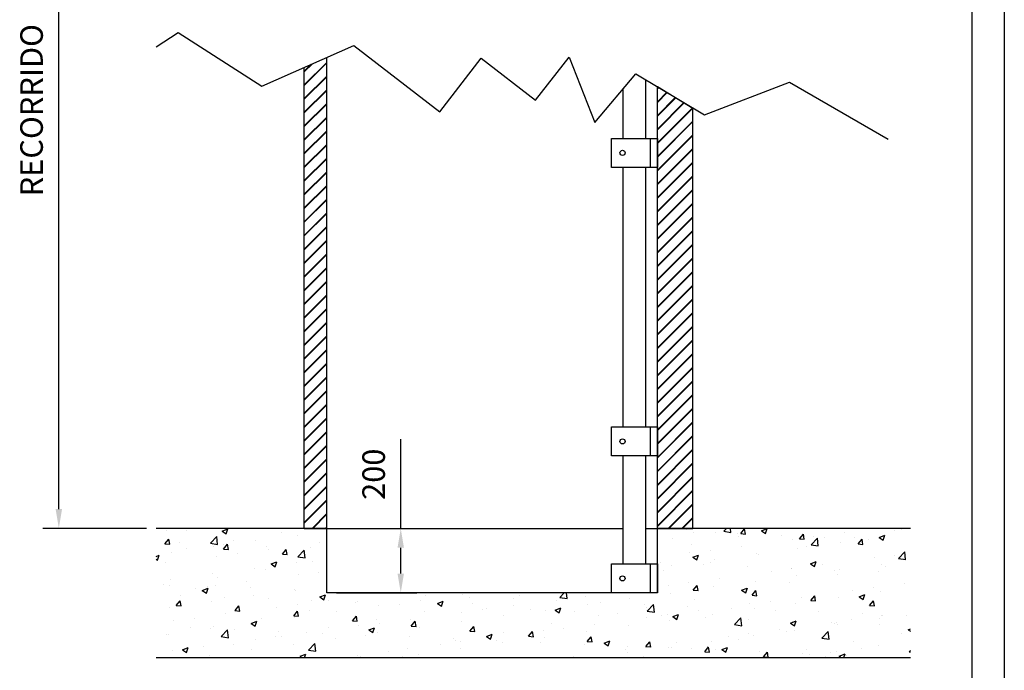
# Model space of a CAD drawing. Units: millimetres. Extents: x 1333 to 7278, y 1518 to 9928.
# Drawn here: x 4222 to 7278, y 3928 to 5946 of the extents above; entities that cross this region are included whole.
import ezdxf

# ---------------------------------------------------------------- set-up
doc = ezdxf.new("R2010")
doc.units = ezdxf.units.MM
doc.linetypes.add('CONTINUA', pattern=[0])
doc.layers.add('DIBUIX', color=7, linetype='Continuous')
doc.layers.add('LE_NORM', color=7, linetype='Continuous')
doc.styles.add('VSRT1', font='isocp.shx', dxfattribs={"oblique": 10})
doc.dimstyles.new('VSR_DIS', dxfattribs={"dimtxt": 70, "dimasz": 60, "dimexe": 50, "dimexo": 30, "dimgap": 40, "dimtad": 1, "dimdec": 0, "dimrnd": 1, "dimzin": 12, "dimtxsty": 'VSRT1', "dimcen": 2.5, "dimdle": 50, "dimclrd": 4, "dimclre": 4, "dimclrt": 4, "dimadec": 0, "dimazin": 0, "dimtfac": 1, "dimtmove": 0, "dimatfit": 3, "dimfxl": 0, "dimarcsym": 0})

# ---------------------------------------------------------------- blocks, each defined once
blk = doc.blocks.new('*D307')
at = {"color": 4, "lineweight": -2}
for p, q in [((5404.6, 4368.1), (5404.6, 4644.6)), ((5205.3, 4368.1), (5454.6, 4368.1)), ((5404.6, 4228.1), (5404.6, 4308.1)), ((5205.3, 4168.1), (5454.6, 4168.1))]:
    blk.add_line(p, q, dxfattribs=at)
at = {"color": 4}
for points in [[(5394.6, 4308.1), (5414.6, 4308.1), (5404.6, 4368.1)], [(5394.6, 4228.1), (5414.6, 4228.1), (5404.6, 4168.1)]]:
    blk.add_solid(points, dxfattribs=at)
at = {"layer": 'Defpoints', "color": 0}
for p in [(5175.3, 4368.1), (5175.3, 4168.1), (5404.6, 4168.1)]:
    blk.add_point(p, dxfattribs=at)
at = {"color": 4, "insert": (5329.6, 4536.3), "char_height": 70, "attachment_point": 5, "rotation": 90, "style": 'VSRT1'}
blk.add_mtext('200', dxfattribs=at)
blk = doc.blocks.new('*D308')
at = {"color": 4, "lineweight": -2}
for p, q in [((4615.2, 6963.2), (4293.6, 6963.2)), ((4343.6, 4428.1), (4343.6, 6903.2)), ((4615.2, 4368.1), (4293.6, 4368.1))]:
    blk.add_line(p, q, dxfattribs=at)
at = {"color": 4}
for points in [[(4333.6, 6903.2), (4353.6, 6903.2), (4343.6, 6963.2)], [(4333.6, 4428.1), (4353.6, 4428.1), (4343.6, 4368.1)]]:
    blk.add_solid(points, dxfattribs=at)
at = {"layer": 'Defpoints', "color": 0}
for p in [(4343.6, 6963.2), (4645.2, 6963.2), (4645.2, 4368.1)]:
    blk.add_point(p, dxfattribs=at)
at = {"color": 4, "insert": (4268.1, 5665.6), "char_height": 70, "attachment_point": 5, "rotation": 90, "style": 'VSRT1'}
blk.add_mtext('RECORRIDO', dxfattribs=at)

msp = doc.modelspace()

# ---------------------------------------------------------------- hatches: boundary and pattern name
h = msp.add_hatch()
h.set_pattern_fill('JIS_RC_30', color=2, style=0)
h.set_pattern_definition([(45, (-1787.838, 1311.677), (-21.2132, 21.2132), []), (45, (-1786.838, 1311.677), (-21.2132, 21.2132), []), (45, (-1785.838, 1311.677), (-21.2132, 21.2132), [])])
h.paths.add_polyline_path([(5175.3, 5829.4), (5105.3, 5798.5), (5105.3, 4368.1), (5175.3, 4368.1)])
h = msp.add_hatch()
h.set_pattern_fill('JIS_RC_30', color=2, style=0)
h.paths.add_polyline_path([(6200.9, 4368.1), (6310.9, 4368.1), (6310.9, 5672.2), (6200.9, 5738.8)])
h = msp.add_hatch()
h.set_pattern_fill('AR-CONC', color=3, style=0)
h.set_pattern_definition([(50, (-1762.84, 1311.68), (182.1847, -15.939), [19.05, -209.55]), (355, (-1762.84, 1311.68), (-35.243, 191.0566), [15.24, -167.64]), (100.451, (-1747.66, 1310.35), (146.9425, 175.1167), [16.19, -178.09]), (46.1842, (-1762.84, 1362.48), (271.079, -42.0423), [28.575, -314.325]), (96.6356, (-1740.25, 1358.97), (237.404, 247.4256), [24.285, -267.135]), (351.184, (-1762.84, 1362.48), (237.405, 247.425), [22.86, -251.46]), (21, (-1737.44, 1349.78), (151.615, -102.2655), [19.05, -209.55]), (326, (-1737.44, 1349.78), (61.802, 184.188), [15.24, -167.64]), (71.4514, (-1724.8, 1341.26), (213.4165, 81.923), [16.19, -178.09]), (37.5, (-1762.84, 1311.68), (3.0886, 84.55504), [0, -165.608, 0, -170.18, 0, -168.275]), (7.5, (-1762.84, 1311.68), (66.8197, 100.1806), [0, -97.028, 0, -161.798, 0, -64.135]), (327.5, (-1819.48, 1311.68), (135.5906, -5.72874), [0, -63.5, 0, -198.12, 0, -262.89]), (317.5, (-1844.88, 1311.68), (148.1292, 25.4265), [0, -82.55, 0, -131.572, 0, -186.69])])
h.paths.add_polyline_path([(4645.2, 4368.1), (4645.2, 3968.1), (6986.2, 3968.1), (6986.2, 4368.1), (6200.9, 4368.1), (6200.9, 4168.1), (5200.3, 4168.1), (5200.3, 4368.1)])

# ---------------------------------------------------------------- linework, layer by layer
at = {"color": 3}
for p, q in [((4645.2, 5862.2), (4713.6, 5906.4)), ((4713.6, 5906.4), (4973.1, 5740.2)), ((4973.1, 5740.2), (5259.2, 5866.5)), ((5259.2, 5866.5), (5525.4, 5660.4)), ((5525.4, 5660.4), (5654.6, 5827.2)), ((5654.6, 5827.2), (5823.2, 5696.6)), ((5823.2, 5696.6), (5927, 5830.6)), ((5927, 5830.6), (6007.4, 5627.9)), ((6007.4, 5627.9), (6134.4, 5778.5)), ((6134.4, 5778.5), (6346.9, 5651.4)), ((6346.9, 5651.4), (6610.9, 5752.8)), ((6610.9, 5752.8), (6916.8, 5575.8)), ((5175.3, 4368.1), (4645.2, 4368.1)), ((5175.3, 4168.1), (5175.3, 4368.1)), ((5175.3, 4368.1), (6094.1, 4368.1)), ((6164.1, 4368.1), (6200.9, 4368.1)), ((6200.9, 4168.1), (6200.9, 4368.1)), ((6986.2, 4368.1), (6200.9, 4368.1)), ((6200.9, 4168.1), (5175.3, 4168.1)), ((4645.2, 3968.1), (6986.2, 3968.1))]:
    msp.add_line(p, q, dxfattribs=at)
at = {"color": 2}
for p, q in [((5175.3, 4368.1), (5175.3, 5829.4)), ((5105.3, 4368.1), (5105.3, 5798.5)), ((6200.9, 4368.1), (6200.9, 5738.8)), ((6200.9, 5738.8), (6310.9, 5672.2)), ((6310.9, 4368.1), (6310.9, 5672.2)), ((5105.3, 4368.1), (5175.3, 4368.1)), ((6200.9, 4368.1), (6310.9, 4368.1))]:
    msp.add_line(p, q, dxfattribs=at)
at = {"layer": 'DIBUIX', "linetype": 'CONTINUA'}
for p, q in [((6164.1, 5760.8), (6164.1, 5578.2)), ((6094.1, 5730.7), (6094.1, 5578.2)), ((6059.1, 5488.2), (6059.1, 5578.2)), ((6059.1, 5578.2), (6201.1, 5578.2)), ((6059.1, 5488.2), (6059.1, 5578.2)), ((6059.1, 5578.2), (6201.1, 5578.2)), ((6179.1, 5578.2), (6179.1, 5488.2)), ((6179.1, 5578.2), (6179.1, 5488.2)), ((6201.1, 5578.2), (6201.1, 5488.2)), ((6201.1, 5578.2), (6201.1, 5488.2)), ((6201.1, 5578.2), (6201.1, 5488.2)), ((6201.1, 5578.2), (6201.1, 5488.2)), ((6201.1, 5578.2), (6201.1, 5488.2)), ((6201.1, 5488.2), (6059.1, 5488.2)), ((6201.1, 5488.2), (6059.1, 5488.2)), ((6094.1, 5488.2), (6094.1, 5223.2)), ((6094.1, 5488.2), (6094.1, 4683.2)), ((6164.1, 5488.2), (6164.1, 5223.2)), ((6164.1, 5488.2), (6164.1, 4683.2)), ((6059.1, 4593.2), (6059.1, 4683.2)), ((6059.1, 4683.2), (6201.1, 4683.2)), ((6179.1, 4683.2), (6179.1, 4593.2)), ((6201.1, 4683.2), (6201.1, 4593.2)), ((6201.1, 4683.2), (6201.1, 4593.2)), ((6201.1, 4683.2), (6201.1, 4593.2)), ((6201.1, 4593.2), (6059.1, 4593.2)), ((6094.1, 4593.2), (6094.1, 4258.1)), ((6164.1, 4593.2), (6164.1, 4258.1)), ((6058.9, 4168.1), (6058.9, 4258.1)), ((6058.9, 4258.1), (6200.9, 4258.1)), ((6178.9, 4258.1), (6178.9, 4168.1)), ((6200.9, 4258.1), (6200.9, 4168.1)), ((6200.9, 4258.1), (6200.9, 4168.1)), ((6200.9, 4258.1), (6200.9, 4168.1)), ((6200.9, 4168.1), (6058.9, 4168.1))]:
    msp.add_line(p, q, dxfattribs=at)
for centre in [(6092.8, 5533.2), (6092.8, 5533.2), (6092.8, 4638.2), (6092.7, 4213.1)]:
    msp.add_circle(centre, 8, dxfattribs=at)
at = {"layer": 'LE_NORM', "color": 5}
for p, q in [((7277.5, 9928), (7277.5, 1518)), ((7177.5, 1618), (7177.5, 9828))]:
    msp.add_line(p, q, dxfattribs=at)

# ---------------------------------------------------------------- dimensions: what is measured, and where the dimension line sits
dim = msp.add_linear_dim(base=(4343.6, 6963.2), p1=(4645.2, 4368.1), p2=(4645.2, 6963.2), angle=90, text='RECORRIDO', dimstyle='VSR_DIS')
dim.commit()
dim.dimension.update_dxf_attribs({"geometry": '*D308', "text_midpoint": (4268.1, 5665.6)})
dim = msp.add_linear_dim(base=(5404.6, 4168.1), p1=(5175.3, 4368.1), p2=(5175.3, 4168.1), angle=90, dimstyle='VSR_DIS')
dim.commit()
dim.dimension.update_dxf_attribs({"geometry": '*D307', "text_midpoint": (5404.6, 4536.3), "dimtype": 160})

doc.saveas('drawing.dxf')
